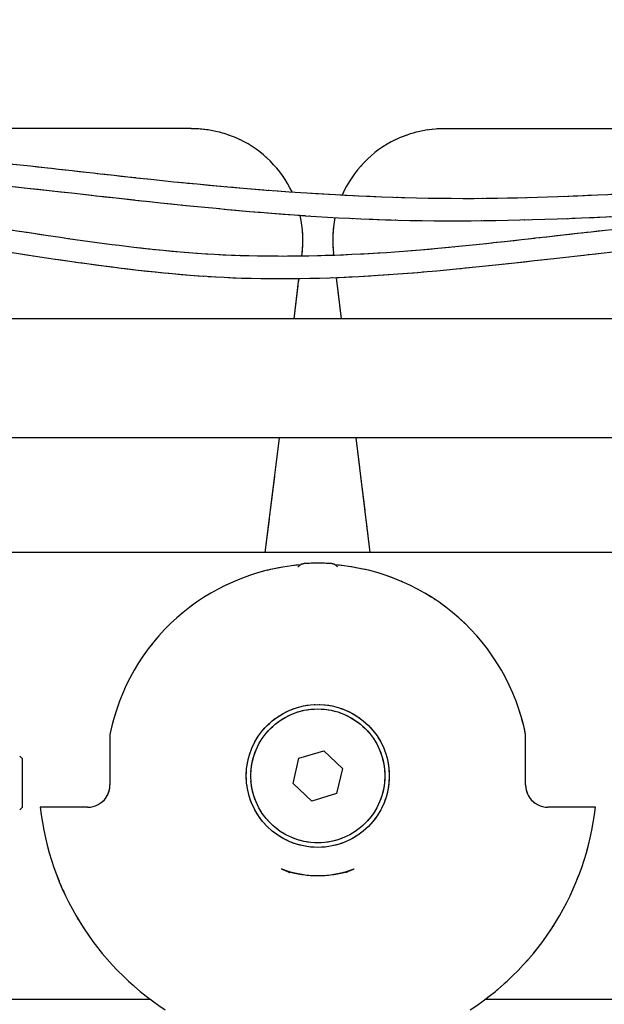
# Model space of a CAD drawing. Units: millimetres. Extents: x 497 to 6688, y 62 to 8717.
# Drawn here: x 1970 to 2100, y 4245 to 4466 of the extents above; entities that cross this region are included whole.
import ezdxf

# ---------------------------------------------------------------- set-up
doc = ezdxf.new("R2010")
doc.units = ezdxf.units.MM
doc.header["$LTSCALE"] = 32
doc.linetypes.add('LONG_DASH_DOTTED', pattern=[0.3001, 0.2362, -0.0295, 0.0049, -0.0295])
for name, color, linetype, lineweight in [('Dimensions(Hillmar_metric)', 7, 'Continuous', 13), ('Overlay [based on Phantom Lines(Hillmar_metric)]', 7, 'LONG_DASH_DOTTED', 25), ('Visible Edges(Hillmar_metric)', 7, 'Continuous', 25)]:
    doc.layers.add(name, color=color, linetype=linetype, lineweight=lineweight)
doc.styles.add('Hillmar_metric_Dimensions', font='arial.ttf')
doc.dimstyles.new('DEFAULT-ISO-Method 1b-Hillmar_metric', dxfattribs={"dimscale": 32, "dimtxt": 2, "dimasz": 2.5, "dimexe": 1, "dimexo": 1, "dimgap": 0.25, "dimtad": 1, "dimtih": 1, "dimtoh": 1, "dimrnd": 1e-08, "dimdsep": 46, "dimtxsty": 'Hillmar_metric_Dimensions', "dimcen": 0.09, "dimdle": 8, "dimclrd": 7, "dimclre": 7, "dimclrt": 7, "dimazin": 2, "dimtfac": 0.75, "dimtmove": 0, "dimatfit": 3, "dimfxl": 1, "dimtolj": 1, "dimlwd": 9, "dimlwe": 9, "dimarcsym": 0})

# ---------------------------------------------------------------- blocks, each defined once
blk = doc.blocks.new('*D26')
at = {"layer": 'Defpoints', "color": 0, "linetype": 'Continuous', "transparency": 16777216}
for p in [(1586.3, 4721.91), (1586.3, 3817.34), (2486.3, 3817.34)]:
    blk.add_point(p, dxfattribs=at)
at = {"layer": 'Dimensions(Hillmar_metric)', "color": 7, "linetype": 'Continuous', "lineweight": 9, "transparency": 16777216}
for p, q in [((1586.3, 3849.34), (1586.3, 4753.91)), ((2486.3, 3849.34), (2486.3, 4753.91)), ((2406.3, 4721.91), (1666.3, 4721.91))]:
    blk.add_line(p, q, dxfattribs=at)
at = {"layer": 'Dimensions(Hillmar_metric)', "color": 7, "linetype": 'Continuous', "transparency": 16777216}
for points in [[(1666.3, 4735.24), (1666.3, 4708.58), (1586.3, 4721.91)], [(2406.3, 4735.24), (2406.3, 4708.58), (2486.3, 4721.91)]]:
    blk.add_solid(points, dxfattribs=at)
at = {"layer": 'Dimensions(Hillmar_metric)', "color": 7, "linetype": 'Continuous', "lineweight": 13, "transparency": 16777216, "insert": (2036.3, 4763.13), "char_height": 64, "attachment_point": 5, "style": 'Hillmar_metric_Dimensions'}
blk.add_mtext('\\A1;\\fArial|b0|i0;\\H64.2112;900 MOUNT', dxfattribs=at)
blk = doc.blocks.new('*D29')
at = {"layer": 'Defpoints', "color": 0, "linetype": 'Continuous', "transparency": 16777216}
for p in [(2336.3, 4589.36), (1736.3, 4355.34), (2336.3, 4296.34)]:
    blk.add_point(p, dxfattribs=at)
at = {"layer": 'Dimensions(Hillmar_metric)', "color": 7, "linetype": 'Continuous', "lineweight": 9, "transparency": 16777216}
for p, q in [((1736.3, 4387.34), (1736.3, 4621.36)), ((2336.3, 4328.34), (2336.3, 4621.36)), ((1816.3, 4589.36), (2256.3, 4589.36))]:
    blk.add_line(p, q, dxfattribs=at)
at = {"layer": 'Dimensions(Hillmar_metric)', "color": 7, "linetype": 'Continuous', "transparency": 16777216}
for points in [[(1816.3, 4602.7), (1816.3, 4576.03), (1736.3, 4589.36)], [(2256.3, 4602.7), (2256.3, 4576.03), (2336.3, 4589.36)]]:
    blk.add_solid(points, dxfattribs=at)
at = {"layer": 'Dimensions(Hillmar_metric)', "color": 7, "linetype": 'Continuous', "lineweight": 13, "transparency": 16777216, "insert": (2036.3, 4630.59), "char_height": 64, "attachment_point": 5, "style": 'Hillmar_metric_Dimensions'}
blk.add_mtext('\\A1;\\fArial|b0|i0;\\H64.2112;600 MOUNT', dxfattribs=at)

msp = doc.modelspace()

# ---------------------------------------------------------------- linework, layer by layer
at = {"layer": 'Overlay [based on Phantom Lines(Hillmar_metric)]'}
for p, q in [((2007.967, 4441.342), (1829.31, 4441.342)), ((2064.634, 4441.342), (2243.291, 4441.342)), ((2032.718, 4412.79), (2032.78, 4413.296)), ((2039.861, 4412.966), (2039.821, 4413.296)), ((2030.985, 4398.677), (2032.086, 4407.645)), ((2041.616, 4398.677), (2040.486, 4407.877)), ((2136.301, 4398.677), (1936.301, 4398.677)), ((2136.301, 4372.007), (1936.301, 4372.007)), ((2024.559, 4346.342), (2027.711, 4372.007)), ((2048.042, 4346.342), (2044.89, 4372.007)), ((2273.624, 4346.342), (1817.323, 4346.342)), ((1989.801, 4305.591), (1989.801, 4296.342)), ((2082.801, 4296.342), (2082.801, 4305.591)), ((2032.093, 4300.296), (2037.621, 4301.963)), ((2037.621, 4301.963), (2041.828, 4298.009)), ((1970.201, 4300.155), (1969.601, 4300.755)), ((1970.201, 4289.355), (1970.201, 4300.155)), ((2030.773, 4294.675), (2032.093, 4300.296)), ((2041.828, 4298.009), (2040.508, 4292.389)), ((1989.801, 4296.342), (1989.801, 4294.948)), ((2082.801, 4294.948), (2082.801, 4296.342)), ((2034.98, 4290.722), (2030.773, 4294.675)), ((2040.508, 4292.389), (2034.98, 4290.722)), ((1970.201, 4289.355), (1969.601, 4288.755)), ((1984.801, 4289.342), (1974.194, 4289.342)), ((2098.407, 4289.342), (2087.801, 4289.342)), ((1793.995, 4246.342), (1998.801, 4246.342)), ((2073.801, 4246.342), (2283.828, 4246.342))]:
    msp.add_line(p, q, dxfattribs=at)
for radius in [16, 15]:
    msp.add_circle((2036.301, 4296.342), radius, dxfattribs=at)
for centre, radius, start, end in [((2007.967, 4416.342), 25, 25.50496, 64.15807), ((2064.634, 4416.342), 25, 115.84193, 156.23826), ((2007.967, 4416.342), 25, 353, 12.5878), ((2064.634, 4416.342), 25, 168.55648, 187), ((2036.301, 4296.342), 47.411, 94.72186, 168.75131), ((2033.433, 4341.881), 2, 93.60256, 136.80128), ((2036.301, 4296.342), 47.629, 86.39744, 93.60256), ((2039.168, 4341.881), 2, 43.19872, 86.39744), ((2036.301, 4296.342), 47.411, 11.24869, 85.27814), ((1984.801, 4294.342), 5, 270, 325.34498), ((2087.801, 4294.342), 5, 214.65502, 270), ((2036.301, 4296.342), 62.5, 186.43062, 236.90453), ((2036.301, 4296.342), 62.5, 303.09547, 353.56938), ((2036.301, 4296.342), 22.325, 261.70086, 278.29914)]:
    msp.add_arc(centre, radius, start, end, dxfattribs=at)
for centre, major_axis, ratio, start_param, end_param in [((1662.804, -15935.948), (411.916, 20301.77), 0.0433503, 0.0480469, 0.0481693), ((2410.034, -15946.321), (-412.175, 20312.154), 0.0433502, 6.235016, 6.2351383)]:
    msp.add_ellipse(centre, major_axis=major_axis, ratio=ratio, start_param=start_param, end_param=end_param, dxfattribs=at)
for points, knots in [([(2007.967, 4441.342), (2009.718, 4441.342), (2011.627, 4441.147), (2015.373, 4440.297), (2017.21, 4439.643), (2018.864, 4438.842)], [0, 0, 0, 0, 0.5511926, 0.5511926, 1.1023853, 1.1023853, 1.1023853, 1.1023853]), ([(2053.737, 4438.842), (2055.391, 4439.643), (2057.228, 4440.297), (2060.974, 4441.147), (2062.883, 4441.342), (2064.634, 4441.342)], [2.232707, 2.232707, 2.232707, 2.232707, 2.7838996, 2.7838996, 3.3350923, 3.3350923, 3.3350923, 3.3350923]), ([(1779.28, 4150.891), (1781.772, 4167.879), (1784.488, 4184.597), (1787.883, 4214.554), (1788.744, 4228.074), (1789.071, 4257.061), (1788.662, 4272.548), (1789.508, 4303.717), (1790.843, 4319.57), (1797.28, 4348.294), (1801.86, 4361.428), (1813.356, 4384.834), (1820.106, 4395.477), (1835.781, 4412.819), (1844.753, 4419.834), (1862.567, 4428.837), (1871.195, 4431.68), (1889.264, 4435.518), (1898.838, 4436.444), (1920.229, 4437.126), (1932.117, 4436.564), (1960.608, 4434.338), (1977.208, 4432.315), (2021.259, 4427.477), (2048.889, 4425.259), (2100.476, 4426.13), (2124.425, 4427.911), (2177.27, 4430.823), (2206.931, 4432.662), (2242.98, 4424.337), (2250.784, 4421.719), (2261.899, 4415.784), (2265.703, 4413.262), (2274.517, 4405.846), (2279.085, 4400.254), (2285.693, 4388.687), (2288.094, 4382.765), (2292.729, 4368.237), (2294.539, 4359.435), (2297.895, 4338.263), (2299.051, 4325.792), (2301.856, 4292.346), (2302.762, 4271.16), (2308.709, 4242.472), (2311.043, 4234.399), (2315.349, 4225.24), (2316.198, 4223.593), (2317.11, 4221.982)], [62.0992882, 62.0992882, 62.0992882, 62.0992882, 67.2652447, 67.2652447, 71.4121839, 71.4121839, 76.0415883, 76.0415883, 80.7663017, 80.7663017, 84.9117336, 84.9117336, 88.6562822, 88.6562822, 91.9824099, 91.9824099, 94.6680611, 94.6680611, 97.5311392, 97.5311392, 101.089719, 101.089719, 106.1045934, 106.1045934, 114.3891023, 114.3891023, 121.5920705, 121.5920705, 130.2788471, 130.2788471, 132.7098742, 132.7098742, 134.0675124, 134.0675124, 136.1738839, 136.1738839, 138.0737064, 138.0737064, 140.7592101, 140.7592101, 144.5190036, 144.5190036, 150.8552068, 150.8552068, 153.3571512, 153.3571512, 153.9157014, 153.9157014, 153.9157014, 153.9157014]), ([(2308.287, 4228.56), (2308.108, 4228.995), (2307.932, 4229.432), (2304.776, 4237.43), (2302.774, 4245.396), (2299.395, 4263.765), (2298.329, 4274.283), (2295.816, 4301.994), (2294.763, 4319.264), (2291.404, 4347.841), (2289.664, 4359.266), (2284.727, 4377.205), (2282.3, 4384.003), (2276.738, 4394.303), (2274.108, 4398.138), (2266.921, 4406.042), (2261.953, 4409.851), (2251.374, 4415.761), (2245.696, 4417.976), (2231.845, 4422.007), (2223.474, 4423.377), (2204.105, 4425.335), (2193.011, 4425.557), (2165.846, 4425.222), (2149.755, 4424.252), (2104.481, 4421.535), (2075.18, 4419.726), (2019.317, 4422.183), (1992.814, 4425.598), (1940.976, 4431.121), (1915.123, 4433.683), (1881.873, 4429), (1873.85, 4427.158), (1856.78, 4420.841), (1847.788, 4415.662), (1833.68, 4403.504), (1828.034, 4396.862), (1817.77, 4382.036), (1813.23, 4373.643), (1804.857, 4354.495), (1801.311, 4343.487), (1796.327, 4320.279), (1795.038, 4307.958), (1793.987, 4286.011), (1793.943, 4276.325), (1793.97, 4266.667)], [12.9711129, 12.9711129, 12.9711129, 12.9711129, 13.1130379, 13.1130379, 15.5675949, 15.5675949, 18.7439821, 18.7439821, 23.9437927, 23.9437927, 27.3967007, 27.3967007, 29.5389917, 29.5389917, 30.9179054, 30.9179054, 32.7534879, 32.7534879, 34.5627491, 34.5627491, 37.089726, 37.089726, 40.4112577, 40.4112577, 45.2476793, 45.2476793, 54.02761, 54.02761, 62.0323123, 62.0323123, 69.6695153, 69.6695153, 72.1138295, 72.1138295, 75.1460142, 75.1460142, 77.7444482, 77.7444482, 80.6086178, 80.6086178, 84.0677055, 84.0677055, 87.7616179, 87.7616179, 90.6608543, 90.6608543, 90.6608543, 90.6608543]), ([(1849.451, 4289.849), (1846.413, 4289.465), (1843.37, 4289.117), (1837.192, 4288.723), (1834.035, 4288.679), (1828.14, 4289.368), (1825.333, 4290.069), (1820.52, 4292.491), (1818.414, 4294.143), (1815.285, 4297.692), (1814.097, 4299.526), (1811.961, 4303.815), (1811.105, 4306.352), (1809.623, 4312.552), (1809.216, 4316.301), (1808.914, 4325.925), (1809.44, 4331.855), (1811.835, 4346.601), (1814.287, 4355.4), (1821.375, 4374.169), (1826.418, 4384.222), (1836.097, 4397.091), (1839.52, 4400.903), (1849.614, 4410.068), (1857.082, 4414.752), (1872.253, 4420.997), (1880.001, 4422.892), (1896.726, 4425.173), (1905.83, 4425.342), (1926.407, 4424.449), (1937.918, 4423.038), (1966.794, 4418.898), (1984.151, 4415.787), (2022.06, 4411.988), (2042.74, 4412.601), (2079.815, 4416.024), (2096.418, 4418.274), (2135.698, 4421.817), (2158.847, 4422.237), (2195.865, 4415.395), (2210.398, 4410.909), (2234.892, 4399.105), (2245.429, 4392.287), (2261.716, 4376.801), (2268.017, 4368.435), (2277.427, 4351.321), (2280.877, 4342.55), (2286.255, 4323.645), (2288.006, 4313.359), (2290.011, 4291.202), (2289.88, 4279.271), (2289.486, 4265.999), (2289.439, 4264.583), (2289.39, 4263.166)], [0.3309283, 0.3309283, 0.3309283, 0.3309283, 1.2502833, 1.2502833, 2.1905276, 2.1905276, 3.034255, 3.034255, 3.8119073, 3.8119073, 4.4592667, 4.4592667, 5.2555272, 5.2555272, 6.3795727, 6.3795727, 8.1545915, 8.1545915, 10.8748606, 10.8748606, 14.1876316, 14.1876316, 15.7133421, 15.7133421, 18.2825397, 18.2825397, 20.6373016, 20.6373016, 23.3467455, 23.3467455, 26.816262, 26.816262, 32.0981478, 32.0981478, 38.2464466, 38.2464466, 43.272686, 43.272686, 50.0848756, 50.0848756, 54.5670383, 54.5670383, 58.2429936, 58.2429936, 61.3209696, 61.3209696, 64.1335997, 64.1335997, 67.2776463, 67.2776463, 70.9213105, 70.9213105, 71.3563067, 71.3563067, 71.3563067, 71.3563067]), ([(2284.602, 4273.931), (2284.807, 4284.235), (2284.717, 4294.552), (2282.001, 4321.059), (2278.133, 4337.524), (2266.037, 4362.366), (2259.429, 4371.827), (2244.748, 4386.03), (2237.11, 4391.472), (2220.592, 4400.746), (2211.546, 4404.564), (2191.468, 4411.061), (2180.238, 4413.48), (2156.536, 4416.326), (2143.96, 4416.528), (2117.322, 4415.329), (2103.215, 4413.74), (2065.927, 4409.514), (2042.546, 4406.986), (1998.632, 4408.432), (1978.235, 4411.903), (1939.243, 4417.833), (1920.375, 4420.579), (1893.216, 4419.715), (1884.852, 4418.749), (1872.054, 4415.36), (1867.374, 4413.675), (1855.476, 4407.913), (1848.59, 4402.836), (1837.859, 4391.535), (1833.621, 4385.453), (1825.807, 4371.415), (1822.39, 4363.243), (1816.48, 4344.576), (1814.235, 4333.748), (1814.104, 4318.035), (1814.52, 4313.028), (1816.662, 4305.749), (1817.741, 4303.219), (1820.034, 4299.937), (1820.915, 4298.922), (1823.278, 4296.827), (1824.902, 4295.853), (1828.187, 4294.619), (1829.856, 4294.282), (1833.237, 4293.887), (1834.97, 4293.832), (1836.701, 4293.858)], [30.3238184, 30.3238184, 30.3238184, 30.3238184, 33.4826462, 33.4826462, 38.4564438, 38.4564438, 41.8280421, 41.8280421, 44.5969222, 44.5969222, 47.5132563, 47.5132563, 50.9276914, 50.9276914, 54.6761805, 54.6761805, 58.9311041, 58.9311041, 65.940584, 65.940584, 72.1136744, 72.1136744, 77.7727078, 77.7727078, 80.2657964, 80.2657964, 81.7451187, 81.7451187, 84.2339624, 84.2339624, 86.4271608, 86.4271608, 89.0640345, 89.0640345, 92.3170405, 92.3170405, 93.7973732, 93.7973732, 94.6060491, 94.6060491, 95.0065135, 95.0065135, 95.5596634, 95.5596634, 96.0642331, 96.0642331, 96.583568, 96.583568, 96.583568, 96.583568]), ([(1988.913, 4291.499), (1989.103, 4291.773), (1989.264, 4292.065), (1989.538, 4292.702), (1989.643, 4293.047), (1989.771, 4293.71), (1989.801, 4294.026), (1989.801, 4294.342)], [-0.89930852, -0.89930852, -0.89930852, -0.89930852, -0.79903975, -0.79903975, -0.68995038, -0.68995038, -0.59369703, -0.59369703, -0.59369703, -0.59369703]), ([(2082.801, 4294.342), (2082.8, 4293.963), (2082.844, 4293.584), (2083.072, 4292.601), (2083.327, 4292.02), (2083.688, 4291.499)], [-0.30566007, -0.30566007, -0.30566007, -0.30566007, -0.19011305, -0.19011305, 0, 0, 0, 0]), ([(2028.13, 4275.559), (2028.42, 4275.441), (2028.699, 4275.33), (2029.319, 4275.065), (2029.665, 4274.904), (2030.01, 4274.702), (2030.012, 4274.701), (2030.014, 4274.7)], [0.1025971, 0.1025971, 0.1025971, 0.1025971, 0.2013598, 0.2013598, 0.33558893, 0.33558893, 0.33629362, 0.33629362, 0.33629362, 0.33629362]), ([(2028.13, 4275.559), (2028.476, 4275.418), (2028.786, 4275.3), (2029.342, 4275.098), (2029.59, 4275.014), (2029.876, 4274.925), (2029.917, 4274.912), (2029.98, 4274.894), (2030.001, 4274.887), (2030.038, 4274.876), (2030.055, 4274.871), (2030.09, 4274.861), (2030.109, 4274.856), (2030.161, 4274.841), (2030.194, 4274.832), (2030.299, 4274.803), (2030.369, 4274.784), (2030.572, 4274.732), (2030.71, 4274.698), (2031.171, 4274.591), (2031.538, 4274.513), (2032.262, 4274.38), (2032.645, 4274.314), (2033.078, 4274.251)], [0.10295538, 0.10295538, 0.10295538, 0.10295538, 0.225116, 0.225116, 0.34932892, 0.34932892, 0.37008279, 0.37008279, 0.38032937, 0.38032937, 0.38851004, 0.38851004, 0.39783742, 0.39783742, 0.41408439, 0.41408439, 0.44969046, 0.44969046, 0.51875183, 0.51875183, 0.66533015, 0.66533015, 0.76187885, 0.76187885, 0.76187885, 0.76187885]), ([(2039.523, 4274.251), (2039.765, 4274.286), (2040.004, 4274.324), (2040.755, 4274.452), (2041.192, 4274.54), (2041.814, 4274.678), (2042.075, 4274.741), (2042.372, 4274.822), (2042.413, 4274.833), (2042.476, 4274.851), (2042.496, 4274.857), (2042.534, 4274.868), (2042.55, 4274.873), (2042.586, 4274.883), (2042.605, 4274.889), (2042.657, 4274.904), (2042.69, 4274.914), (2042.794, 4274.946), (2042.864, 4274.968), (2043.066, 4275.034), (2043.202, 4275.08), (2043.648, 4275.237), (2043.996, 4275.367), (2044.425, 4275.54), (2044.448, 4275.55), (2044.471, 4275.559)], [0, 0, 0, 0, 0.07323527, 0.07323527, 0.23477559, 0.23477559, 0.36943368, 0.36943368, 0.39113695, 0.39113695, 0.40191475, 0.40191475, 0.41055553, 0.41055553, 0.42044767, 0.42044767, 0.43776738, 0.43776738, 0.47589356, 0.47589356, 0.55005668, 0.55005668, 0.70450227, 0.70450227, 0.71303794, 0.71303794, 0.71303794, 0.71303794]), ([(2042.587, 4274.7), (2042.589, 4274.701), (2042.591, 4274.702), (2043.192, 4275.053), (2043.803, 4275.288), (2044.441, 4275.547), (2044.456, 4275.553), (2044.471, 4275.559)], [-0.00081008, -0.00081008, -0.00081008, -0.00081008, 0, 0, 0.26871221, 0.26871221, 0.27526073, 0.27526073, 0.27526073, 0.27526073])]:
    msp.add_open_spline(points, degree=3, knots=knots, dxfattribs=at)
for points in [[(1989.801, 4294.948), (1989.801, 4294.743), (1989.801, 4294.546), (1989.801, 4294.342)], [(2082.801, 4294.342), (2082.801, 4294.544), (2082.801, 4294.741), (2082.801, 4294.948)]]:
    msp.add_open_spline(points, degree=3, dxfattribs=at)
at = {"layer": 'Visible Edges(Hillmar_metric)'}
for p, q in [((2007.967, 4441.342), (1829.31, 4441.342)), ((2064.634, 4441.342), (2243.291, 4441.342)), ((2032.718, 4412.79), (2032.78, 4413.296)), ((2039.861, 4412.966), (2039.821, 4413.296)), ((2030.985, 4398.677), (2032.086, 4407.645)), ((2041.616, 4398.677), (2040.486, 4407.877)), ((2136.301, 4398.677), (1936.301, 4398.677)), ((2136.301, 4372.007), (1936.301, 4372.007)), ((2024.559, 4346.342), (2027.711, 4372.007)), ((2048.042, 4346.342), (2044.89, 4372.007)), ((2273.624, 4346.342), (1817.323, 4346.342)), ((1989.801, 4305.591), (1989.801, 4296.342)), ((2082.801, 4296.342), (2082.801, 4305.591)), ((2032.093, 4300.296), (2037.621, 4301.963)), ((2037.621, 4301.963), (2041.828, 4298.009)), ((1970.201, 4300.155), (1969.601, 4300.755)), ((1970.201, 4289.355), (1970.201, 4300.155)), ((2030.773, 4294.675), (2032.093, 4300.296)), ((2041.828, 4298.009), (2040.508, 4292.389)), ((1989.801, 4296.342), (1989.801, 4294.948)), ((2082.801, 4294.948), (2082.801, 4296.342)), ((2034.98, 4290.722), (2030.773, 4294.675)), ((2040.508, 4292.389), (2034.98, 4290.722)), ((1970.201, 4289.355), (1969.601, 4288.755)), ((1984.801, 4289.342), (1974.194, 4289.342)), ((2098.407, 4289.342), (2087.801, 4289.342)), ((1793.995, 4246.342), (1998.801, 4246.342)), ((2073.801, 4246.342), (2283.828, 4246.342))]:
    msp.add_line(p, q, dxfattribs=at)
for radius in [16, 15]:
    msp.add_circle((2036.301, 4296.342), radius, dxfattribs=at)
for centre, radius, start, end in [((2007.967, 4416.342), 25, 25.50496, 64.15807), ((2064.634, 4416.342), 25, 115.84193, 156.23826), ((2007.967, 4416.342), 25, 353, 12.5878), ((2064.634, 4416.342), 25, 168.55648, 187), ((2036.301, 4296.342), 47.411, 94.72186, 168.75131), ((2033.433, 4341.881), 2, 93.60256, 136.80128), ((2036.301, 4296.342), 47.629, 86.39744, 93.60256), ((2039.168, 4341.881), 2, 43.19872, 86.39744), ((2036.301, 4296.342), 47.411, 11.24869, 85.27814), ((1984.801, 4294.342), 5, 270, 325.34498), ((2087.801, 4294.342), 5, 214.65502, 270), ((2036.301, 4296.342), 62.5, 186.43062, 236.90453), ((2036.301, 4296.342), 62.5, 303.09547, 353.56938), ((2036.301, 4296.342), 22.325, 261.70086, 278.29914)]:
    msp.add_arc(centre, radius, start, end, dxfattribs=at)
for centre, major_axis, ratio, start_param, end_param in [((1662.804, -15935.948), (411.916, 20301.77), 0.0433503, 0.0480469, 0.0481693), ((2410.034, -15946.321), (-412.175, 20312.154), 0.0433502, 6.235016, 6.2351383)]:
    msp.add_ellipse(centre, major_axis=major_axis, ratio=ratio, start_param=start_param, end_param=end_param, dxfattribs=at)
for points, knots in [([(2007.967, 4441.342), (2009.718, 4441.342), (2011.627, 4441.147), (2015.373, 4440.297), (2017.21, 4439.643), (2018.864, 4438.842)], [0, 0, 0, 0, 0.5511926, 0.5511926, 1.1023853, 1.1023853, 1.1023853, 1.1023853]), ([(2053.737, 4438.842), (2055.391, 4439.643), (2057.228, 4440.297), (2060.974, 4441.147), (2062.883, 4441.342), (2064.634, 4441.342)], [2.232707, 2.232707, 2.232707, 2.232707, 2.7838996, 2.7838996, 3.3350923, 3.3350923, 3.3350923, 3.3350923]), ([(1779.28, 4150.891), (1781.772, 4167.879), (1784.488, 4184.597), (1787.883, 4214.554), (1788.744, 4228.074), (1789.071, 4257.061), (1788.662, 4272.548), (1789.508, 4303.717), (1790.843, 4319.57), (1797.28, 4348.294), (1801.86, 4361.428), (1813.356, 4384.834), (1820.106, 4395.477), (1835.781, 4412.819), (1844.753, 4419.834), (1862.567, 4428.837), (1871.195, 4431.68), (1889.264, 4435.518), (1898.838, 4436.444), (1920.229, 4437.126), (1932.117, 4436.564), (1960.608, 4434.338), (1977.208, 4432.315), (2021.259, 4427.477), (2048.889, 4425.259), (2100.476, 4426.13), (2124.425, 4427.911), (2177.27, 4430.823), (2206.931, 4432.662), (2242.98, 4424.337), (2250.784, 4421.719), (2261.899, 4415.784), (2265.703, 4413.262), (2274.517, 4405.846), (2279.085, 4400.254), (2285.693, 4388.687), (2288.094, 4382.765), (2292.729, 4368.237), (2294.539, 4359.435), (2297.895, 4338.263), (2299.051, 4325.792), (2301.856, 4292.346), (2302.762, 4271.16), (2308.709, 4242.472), (2311.043, 4234.399), (2315.349, 4225.24), (2316.198, 4223.593), (2317.11, 4221.982)], [62.0992882, 62.0992882, 62.0992882, 62.0992882, 67.2652447, 67.2652447, 71.4121839, 71.4121839, 76.0415883, 76.0415883, 80.7663017, 80.7663017, 84.9117336, 84.9117336, 88.6562822, 88.6562822, 91.9824099, 91.9824099, 94.6680611, 94.6680611, 97.5311392, 97.5311392, 101.089719, 101.089719, 106.1045934, 106.1045934, 114.3891023, 114.3891023, 121.5920705, 121.5920705, 130.2788471, 130.2788471, 132.7098742, 132.7098742, 134.0675124, 134.0675124, 136.1738839, 136.1738839, 138.0737064, 138.0737064, 140.7592101, 140.7592101, 144.5190036, 144.5190036, 150.8552068, 150.8552068, 153.3571512, 153.3571512, 153.9157014, 153.9157014, 153.9157014, 153.9157014]), ([(2308.287, 4228.56), (2308.108, 4228.995), (2307.932, 4229.432), (2304.776, 4237.43), (2302.774, 4245.396), (2299.395, 4263.765), (2298.329, 4274.283), (2295.816, 4301.994), (2294.763, 4319.264), (2291.404, 4347.841), (2289.664, 4359.266), (2284.727, 4377.205), (2282.3, 4384.003), (2276.738, 4394.303), (2274.108, 4398.138), (2266.921, 4406.042), (2261.953, 4409.851), (2251.374, 4415.761), (2245.696, 4417.976), (2231.845, 4422.007), (2223.474, 4423.377), (2204.105, 4425.335), (2193.011, 4425.557), (2165.846, 4425.222), (2149.755, 4424.252), (2104.481, 4421.535), (2075.18, 4419.726), (2019.317, 4422.183), (1992.814, 4425.598), (1940.976, 4431.121), (1915.123, 4433.683), (1881.873, 4429), (1873.85, 4427.158), (1856.78, 4420.841), (1847.788, 4415.662), (1833.68, 4403.504), (1828.034, 4396.862), (1817.77, 4382.036), (1813.23, 4373.643), (1804.857, 4354.495), (1801.311, 4343.487), (1796.327, 4320.279), (1795.038, 4307.958), (1793.987, 4286.011), (1793.943, 4276.325), (1793.97, 4266.667)], [12.9711129, 12.9711129, 12.9711129, 12.9711129, 13.1130379, 13.1130379, 15.5675949, 15.5675949, 18.7439821, 18.7439821, 23.9437927, 23.9437927, 27.3967007, 27.3967007, 29.5389917, 29.5389917, 30.9179054, 30.9179054, 32.7534879, 32.7534879, 34.5627491, 34.5627491, 37.089726, 37.089726, 40.4112577, 40.4112577, 45.2476793, 45.2476793, 54.02761, 54.02761, 62.0323123, 62.0323123, 69.6695153, 69.6695153, 72.1138295, 72.1138295, 75.1460142, 75.1460142, 77.7444482, 77.7444482, 80.6086178, 80.6086178, 84.0677055, 84.0677055, 87.7616179, 87.7616179, 90.6608543, 90.6608543, 90.6608543, 90.6608543]), ([(1849.451, 4289.849), (1846.413, 4289.465), (1843.37, 4289.117), (1837.192, 4288.723), (1834.035, 4288.679), (1828.14, 4289.368), (1825.333, 4290.069), (1820.52, 4292.491), (1818.414, 4294.143), (1815.285, 4297.692), (1814.097, 4299.526), (1811.961, 4303.815), (1811.105, 4306.352), (1809.623, 4312.552), (1809.216, 4316.301), (1808.914, 4325.925), (1809.44, 4331.855), (1811.835, 4346.601), (1814.287, 4355.4), (1821.375, 4374.169), (1826.418, 4384.222), (1836.097, 4397.091), (1839.52, 4400.903), (1849.614, 4410.068), (1857.082, 4414.752), (1872.253, 4420.997), (1880.001, 4422.892), (1896.726, 4425.173), (1905.83, 4425.342), (1926.407, 4424.449), (1937.918, 4423.038), (1966.794, 4418.898), (1984.151, 4415.787), (2022.06, 4411.988), (2042.74, 4412.601), (2079.815, 4416.024), (2096.418, 4418.274), (2135.698, 4421.817), (2158.847, 4422.237), (2195.865, 4415.395), (2210.398, 4410.909), (2234.892, 4399.105), (2245.429, 4392.287), (2261.716, 4376.801), (2268.017, 4368.435), (2277.427, 4351.321), (2280.877, 4342.55), (2286.255, 4323.645), (2288.006, 4313.359), (2290.011, 4291.202), (2289.88, 4279.271), (2289.486, 4265.999), (2289.439, 4264.583), (2289.39, 4263.166)], [0.3309283, 0.3309283, 0.3309283, 0.3309283, 1.2502833, 1.2502833, 2.1905276, 2.1905276, 3.034255, 3.034255, 3.8119073, 3.8119073, 4.4592667, 4.4592667, 5.2555272, 5.2555272, 6.3795727, 6.3795727, 8.1545915, 8.1545915, 10.8748606, 10.8748606, 14.1876316, 14.1876316, 15.7133421, 15.7133421, 18.2825397, 18.2825397, 20.6373016, 20.6373016, 23.3467455, 23.3467455, 26.816262, 26.816262, 32.0981478, 32.0981478, 38.2464466, 38.2464466, 43.272686, 43.272686, 50.0848756, 50.0848756, 54.5670383, 54.5670383, 58.2429936, 58.2429936, 61.3209696, 61.3209696, 64.1335997, 64.1335997, 67.2776463, 67.2776463, 70.9213105, 70.9213105, 71.3563067, 71.3563067, 71.3563067, 71.3563067]), ([(2284.602, 4273.931), (2284.807, 4284.235), (2284.717, 4294.552), (2282.001, 4321.059), (2278.133, 4337.524), (2266.037, 4362.366), (2259.429, 4371.827), (2244.748, 4386.03), (2237.11, 4391.472), (2220.592, 4400.746), (2211.546, 4404.564), (2191.468, 4411.061), (2180.238, 4413.48), (2156.536, 4416.326), (2143.96, 4416.528), (2117.322, 4415.329), (2103.215, 4413.74), (2065.927, 4409.514), (2042.546, 4406.986), (1998.632, 4408.432), (1978.235, 4411.903), (1939.243, 4417.833), (1920.375, 4420.579), (1893.216, 4419.715), (1884.852, 4418.749), (1872.054, 4415.36), (1867.374, 4413.675), (1855.476, 4407.913), (1848.59, 4402.836), (1837.859, 4391.535), (1833.621, 4385.453), (1825.807, 4371.415), (1822.39, 4363.243), (1816.48, 4344.576), (1814.235, 4333.748), (1814.104, 4318.035), (1814.52, 4313.028), (1816.662, 4305.749), (1817.741, 4303.219), (1820.034, 4299.937), (1820.915, 4298.922), (1823.278, 4296.827), (1824.902, 4295.853), (1828.187, 4294.619), (1829.856, 4294.282), (1833.237, 4293.887), (1834.97, 4293.832), (1836.701, 4293.858)], [30.3238184, 30.3238184, 30.3238184, 30.3238184, 33.4826462, 33.4826462, 38.4564438, 38.4564438, 41.8280421, 41.8280421, 44.5969222, 44.5969222, 47.5132563, 47.5132563, 50.9276914, 50.9276914, 54.6761805, 54.6761805, 58.9311041, 58.9311041, 65.940584, 65.940584, 72.1136744, 72.1136744, 77.7727078, 77.7727078, 80.2657964, 80.2657964, 81.7451187, 81.7451187, 84.2339624, 84.2339624, 86.4271608, 86.4271608, 89.0640345, 89.0640345, 92.3170405, 92.3170405, 93.7973732, 93.7973732, 94.6060491, 94.6060491, 95.0065135, 95.0065135, 95.5596634, 95.5596634, 96.0642331, 96.0642331, 96.583568, 96.583568, 96.583568, 96.583568]), ([(1988.913, 4291.499), (1989.103, 4291.773), (1989.264, 4292.065), (1989.538, 4292.702), (1989.643, 4293.047), (1989.771, 4293.71), (1989.801, 4294.026), (1989.801, 4294.342)], [-0.89930852, -0.89930852, -0.89930852, -0.89930852, -0.79903975, -0.79903975, -0.68995038, -0.68995038, -0.59369703, -0.59369703, -0.59369703, -0.59369703]), ([(2082.801, 4294.342), (2082.8, 4293.963), (2082.844, 4293.584), (2083.072, 4292.601), (2083.327, 4292.02), (2083.688, 4291.499)], [-0.30566007, -0.30566007, -0.30566007, -0.30566007, -0.19011305, -0.19011305, 0, 0, 0, 0]), ([(2028.13, 4275.559), (2028.42, 4275.441), (2028.699, 4275.33), (2029.319, 4275.065), (2029.665, 4274.904), (2030.01, 4274.702), (2030.012, 4274.701), (2030.014, 4274.7)], [0.1025971, 0.1025971, 0.1025971, 0.1025971, 0.2013598, 0.2013598, 0.33558893, 0.33558893, 0.33629362, 0.33629362, 0.33629362, 0.33629362]), ([(2028.13, 4275.559), (2028.476, 4275.418), (2028.786, 4275.3), (2029.342, 4275.098), (2029.59, 4275.014), (2029.876, 4274.925), (2029.917, 4274.912), (2029.98, 4274.894), (2030.001, 4274.887), (2030.038, 4274.876), (2030.055, 4274.871), (2030.09, 4274.861), (2030.109, 4274.856), (2030.161, 4274.841), (2030.194, 4274.832), (2030.299, 4274.803), (2030.369, 4274.784), (2030.572, 4274.732), (2030.71, 4274.698), (2031.171, 4274.591), (2031.538, 4274.513), (2032.262, 4274.38), (2032.645, 4274.314), (2033.078, 4274.251)], [0.10295538, 0.10295538, 0.10295538, 0.10295538, 0.225116, 0.225116, 0.34932892, 0.34932892, 0.37008279, 0.37008279, 0.38032937, 0.38032937, 0.38851004, 0.38851004, 0.39783742, 0.39783742, 0.41408439, 0.41408439, 0.44969046, 0.44969046, 0.51875183, 0.51875183, 0.66533015, 0.66533015, 0.76187885, 0.76187885, 0.76187885, 0.76187885]), ([(2039.523, 4274.251), (2039.765, 4274.286), (2040.004, 4274.324), (2040.755, 4274.452), (2041.192, 4274.54), (2041.814, 4274.678), (2042.075, 4274.741), (2042.372, 4274.822), (2042.413, 4274.833), (2042.476, 4274.851), (2042.496, 4274.857), (2042.534, 4274.868), (2042.55, 4274.873), (2042.586, 4274.883), (2042.605, 4274.889), (2042.657, 4274.904), (2042.69, 4274.914), (2042.794, 4274.946), (2042.864, 4274.968), (2043.066, 4275.034), (2043.202, 4275.08), (2043.648, 4275.237), (2043.996, 4275.367), (2044.425, 4275.54), (2044.448, 4275.55), (2044.471, 4275.559)], [0, 0, 0, 0, 0.07323527, 0.07323527, 0.23477559, 0.23477559, 0.36943368, 0.36943368, 0.39113695, 0.39113695, 0.40191475, 0.40191475, 0.41055553, 0.41055553, 0.42044767, 0.42044767, 0.43776738, 0.43776738, 0.47589356, 0.47589356, 0.55005668, 0.55005668, 0.70450227, 0.70450227, 0.71303794, 0.71303794, 0.71303794, 0.71303794]), ([(2042.587, 4274.7), (2042.589, 4274.701), (2042.591, 4274.702), (2043.192, 4275.053), (2043.803, 4275.288), (2044.441, 4275.547), (2044.456, 4275.553), (2044.471, 4275.559)], [-0.00081008, -0.00081008, -0.00081008, -0.00081008, 0, 0, 0.26871221, 0.26871221, 0.27526073, 0.27526073, 0.27526073, 0.27526073])]:
    msp.add_open_spline(points, degree=3, knots=knots, dxfattribs=at)
for points in [[(1989.801, 4294.948), (1989.801, 4294.743), (1989.801, 4294.546), (1989.801, 4294.342)], [(2082.801, 4294.342), (2082.801, 4294.544), (2082.801, 4294.741), (2082.801, 4294.948)]]:
    msp.add_open_spline(points, degree=3, dxfattribs=at)

# ---------------------------------------------------------------- dimensions: what is measured, and where the dimension line sits
at = {"layer": 'Dimensions(Hillmar_metric)', "color": 7, "linetype": 'Continuous', "lineweight": 13}
for base, p1, p2, picture, middle in [((1586.301, 4721.911), (2486.301, 3817.342), (1586.301, 3817.342), '*D26', (2036.301, 4721.911)), ((2336.301, 4589.364), (1736.301, 4355.342), (2336.301, 4296.342), '*D29', (2036.301, 4589.364))]:
    dim = msp.add_linear_dim(base=base, p1=p1, p2=p2, angle=180, text='\\fArial|b0|i0;\\H64.2112;<> MOUNT', dimstyle='DEFAULT-ISO-Method 1b-Hillmar_metric', override={"dimgap": 0.25, "dimtih": 0, "dimtoh": 0, "dimdec": 2, "dimtol": 0, "dimlim": 0, "dimtp": 0, "dimtm": 0, "dimtdec": 2, "dimtofl": 0, "dimatfit": 1}, dxfattribs=at)
    dim.commit()
    dim.dimension.update_dxf_attribs({"geometry": picture, "text_midpoint": middle, "dimtype": 160})

doc.saveas('drawing.dxf')
